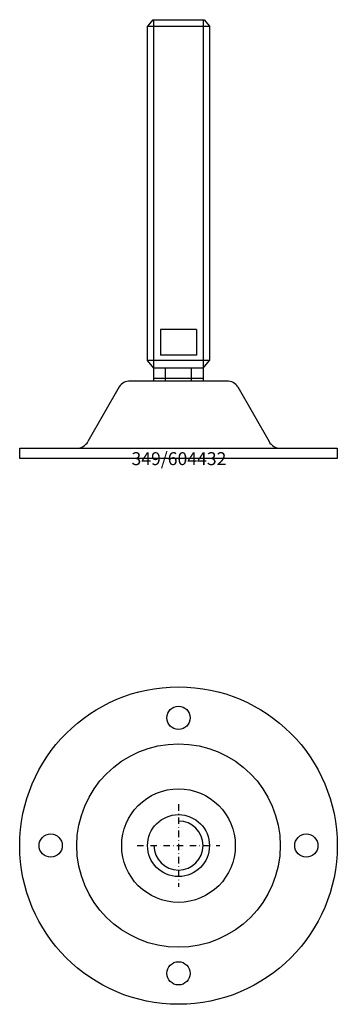
# Model space of a CAD drawing. Extents: x -62 to 62, y -212 to 170.
import ezdxf
from ezdxf.enums import TextEntityAlignment as Align

# ---------------------------------------------------------------- set-up
doc = ezdxf.new("R2010")
doc.units = 0
doc.linetypes.add('DASHDOT', pattern=[1, 0.5, -0.25, 0, -0.25])
doc.layers.get('0').update_dxf_attribs({"linetype": 'CONTINUOUS'})
for name, color, linetype in [('ARTICULATED-STEEL', 2, 'CONTINUOUS'), ('AXIS', 1, 'DASHDOT'), ('MARBETT-FEET', 4, 'CONTINUOUS'), ('TEXT', 5, 'CONTINUOUS')]:
    doc.layers.add(name, color=color, linetype=linetype)
doc.styles.add('DISTINTA', font='romand.shx', dxfattribs={"height": 45})

# ---------------------------------------------------------------- blocks, each defined once
blk = doc.blocks.new('DISBLO')
at = {"layer": 'TEXT', "style": 'DISTINTA'}
blk.add_attdef('TESTO', text='', height=5, dxfattribs=at).set_placement((0.173909, -2.578919), align=Align.CENTER)
blk = doc.blocks.new('604432A')
blk.add_line((-61.5, 0), (-61.5, 4))
at = {"layer": 'ARTICULATED-STEEL'}
for p, q in [((-9.9, 170.000013), (-12, 167.500013)), ((-9.9, 170.000013), (9.9, 170.000013)), ((-9.5, 30), (-9.5, 170.000013)), ((9.5, 170.000013), (9.5, 30)), ((9.9, 170.000013), (12, 167.500013)), ((7, 50.000013), (-7, 50.000013)), ((-7, 50.000013), (-7, 40.000013)), ((7, 50.000013), (7, 40.000013)), ((7, 40.000013), (-7, 40.000013)), ((-9.5, 35.000013), (-12, 38.000013)), ((9.5, 35.000013), (-9.5, 35.000013)), ((-5, 30), (-5, 35.000013)), ((5, 30), (5, 35.000013)), ((9.5, 35.000013), (12, 38.000013)), ((9.5, 31.000013), (-9.5, 31.000013)), ((-22.977249, 27.712628), (-35.061161, 6.523077)), ((18.777052, 30), (-18.777052, 30)), ((22.977249, 27.712628), (35.061161, 6.523077)), ((-61.5, 4), (61.5, 4)), ((61.5, 4), (61.5, 0)), ((61.5, 0), (-61.5, 0))]:
    blk.add_line(p, q, dxfattribs=at)
blk.add_lwpolyline([(-12, 38.000013), (-12, 167.500013), (12, 167.500013), (12, 38.000013)], close=True, dxfattribs=at)
for centre, start, end in [((-18.777052, 25), 90, 147.144263), ((18.777052, 25), 32.855737, 90), ((-39.404529, 9), 270, 330.304886), ((39.404529, 9), 209.695114, 270)]:
    blk.add_arc(centre, 5, start, end, dxfattribs=at)
blk = doc.blocks.new('604432B')
at = {"layer": 'ARTICULATED-STEEL'}
for centre, radius in [((0, 0), 61.5), ((0, 49.5), 4.5), ((0, 0), 39.4), ((0, 0), 22), ((0, 0), 12), ((-49.5, 0), 4.5), ((49.5, 0), 4.5), ((0, -49.5), 4.5)]:
    blk.add_circle(centre, radius, dxfattribs=at)
blk.add_arc((0, 0), 9.5, 180, 90, dxfattribs=at)
at = {"layer": 'AXIS', "ltscale": 5}
for p, q in [((0, 16), (0, -16)), ((-16, 0), (16, 0))]:
    blk.add_line(p, q, dxfattribs=at)
blk = doc.blocks.new('604432')
blk.add_blockref('DISBLO', (0, 0)).add_auto_attribs({'TESTO': '349/604432'})
at = {"layer": 'MARBETT-FEET'}
for name, p in [('604432A', (0, 0)), ('604432B', (0, -150))]:
    blk.add_blockref(name, p, dxfattribs=at)

msp = doc.modelspace()

# ---------------------------------------------------------------- block references
msp.add_blockref('604432', (0, 0))

doc.saveas('drawing.dxf')
